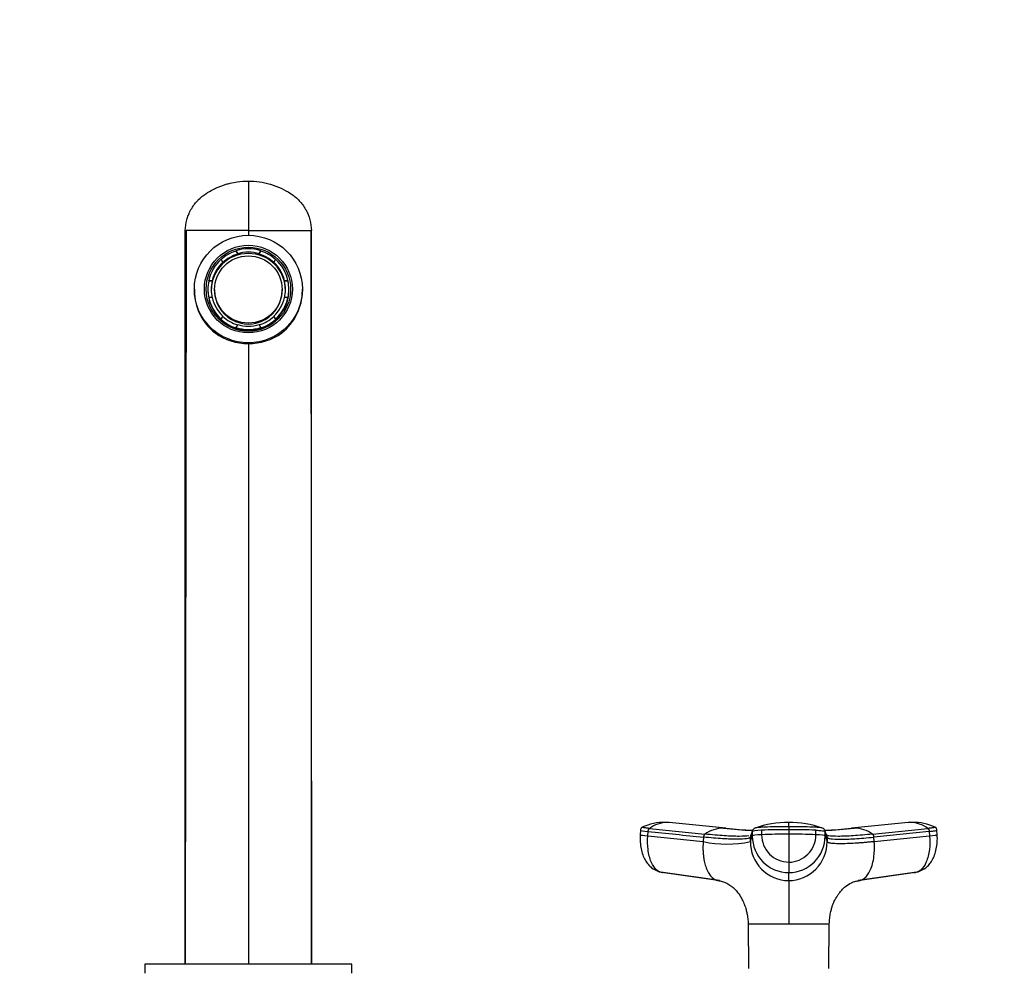
# Model space of a CAD drawing. Units: millimetres. Extents: x 0 to 1478, y 0 to 1758.
# Drawn here: x 656 to 875, y 1547 to 1758 of the extents above; entities that cross this region are included whole.
import ezdxf
from ezdxf import colors
from ezdxf.entities.mleader import LeaderData, LeaderLine
from ezdxf.math import Vec2, Vec3

# ---------------------------------------------------------------- set-up
doc = ezdxf.new("R2010")
doc.units = ezdxf.units.MM
doc.layers.add('DV2_Défaut', color=7, linetype='Continuous')
doc.layers.add('Défaut', color=7, linetype='Continuous')

# ---------------------------------------------------------------- blocks, each defined once
blk = doc.blocks.new('_DOT')
at = {"color": 0}
blk.add_line((0, 0), (-1, 0), dxfattribs=at)
at = {"color": 0, "const_width": 0.333}
blk.add_lwpolyline([(-0.1665, 0, 1), (0.1665, 0, 1)], format="xyb", close=True, dxfattribs=at)
blk = doc.blocks.new('SE1')
at = {"layer": 'DV2_Défaut', "color": 7, "linetype": 'Continuous'}
for p, q in [((706.78, 1721.96), (706.78, 1710.96)), ((692.78, 1547.96), (692.78, 1710.96)), ((692.78, 1710.96), (692.94, 1710.96)), ((692.94, 1710.96), (692.78, 1547.96)), ((706.78, 1710.96), (692.94, 1710.96)), ((706.78, 1710.96), (706.78, 1709.8)), ((706.78, 1710.96), (720.62, 1710.96)), ((720.78, 1710.96), (720.62, 1710.96)), ((720.62, 1710.96), (720.78, 1547.96)), ((720.78, 1547.96), (720.78, 1710.96)), ((704.03, 1706.49), (704.41, 1705.83)), ((704.03, 1706.4), (704.03, 1706.49)), ((704.03, 1706.4), (704.41, 1705.74)), ((704.41, 1705.74), (704.41, 1705.83)), ((709.15, 1705.83), (709.53, 1706.49)), ((709.15, 1705.74), (709.53, 1706.4)), ((709.15, 1705.83), (709.15, 1705.74)), ((709.53, 1706.49), (709.53, 1706.4)), ((701.12, 1703.93), (700.74, 1704.6)), ((701.12, 1703.93), (701.12, 1703.85)), ((712.83, 1704.6), (712.44, 1703.93)), ((712.44, 1703.85), (712.44, 1703.93)), ((697.98, 1699.85), (698.75, 1699.85)), ((697.98, 1699.76), (697.98, 1699.85)), ((697.98, 1699.76), (698.75, 1699.76)), ((698.75, 1699.76), (698.75, 1699.85)), ((714.81, 1699.85), (715.58, 1699.85)), ((714.81, 1699.85), (714.81, 1699.76)), ((714.81, 1699.76), (715.58, 1699.76)), ((715.58, 1699.85), (715.58, 1699.76)), ((694.78, 1697.96), (694.78, 1697.63)), ((697.78, 1697.87), (697.78, 1697.78)), ((699.28, 1697.87), (699.28, 1697.65)), ((714.28, 1697.65), (714.28, 1697.87)), ((715.78, 1697.78), (715.78, 1697.87)), ((718.78, 1697.63), (718.78, 1697.96)), ((697.98, 1696.06), (697.98, 1695.97)), ((698.75, 1696.06), (697.98, 1696.06)), ((715.58, 1696.06), (714.81, 1696.06)), ((715.58, 1695.97), (715.58, 1696.06)), ((700.74, 1691.31), (701.12, 1691.97)), ((700.74, 1691.22), (701.12, 1691.89)), ((700.74, 1691.22), (700.74, 1691.31)), ((701.12, 1691.89), (701.12, 1691.97)), ((712.44, 1691.97), (712.83, 1691.31)), ((712.44, 1691.97), (712.44, 1691.89)), ((712.44, 1691.89), (712.83, 1691.22)), ((712.83, 1691.31), (712.83, 1691.22)), ((704.41, 1690.08), (704.03, 1689.42)), ((704.03, 1689.42), (704.03, 1689.33)), ((709.53, 1689.42), (709.15, 1690.08)), ((709.53, 1689.33), (709.53, 1689.42)), ((706.78, 1685.86), (706.78, 1547.96)), ((800.01, 1579.4), (799.34, 1579.45)), ((812.81, 1578.14), (800.25, 1579.4)), ((853.32, 1579.4), (840.75, 1578.14)), ((854.23, 1579.45), (853.55, 1579.4)), ((793.86, 1577.71), (793.79, 1576.7)), ((795.49, 1576.44), (795.56, 1577.43)), ((795.85, 1578.11), (808.15, 1576.84)), ((818.69, 1577.43), (818.69, 1576.44)), ((820.76, 1577.71), (820.76, 1576.71)), ((826.78, 1578.48), (826.78, 1577.83)), ((826.78, 1577.83), (826.78, 1576.83)), ((826.78, 1576.83), (826.78, 1570.62)), ((832.8, 1576.71), (832.8, 1577.71)), ((834.87, 1576.44), (834.87, 1577.43)), ((835.29, 1576.17), (834.87, 1577.43)), ((845.41, 1576.84), (857.71, 1578.11)), ((858, 1577.43), (845.7, 1576.17)), ((858, 1577.43), (858.08, 1576.44)), ((859.78, 1576.7), (859.7, 1577.71)), ((795.49, 1576.44), (807.78, 1575.17)), ((807.86, 1576.17), (807.78, 1575.17)), ((818.27, 1575.17), (818.69, 1576.44)), ((818.27, 1575.17), (818.27, 1576.17)), ((834.87, 1576.44), (835.29, 1575.17)), ((835.29, 1576.17), (835.29, 1575.17)), ((845.78, 1575.17), (845.7, 1576.17)), ((845.78, 1575.17), (858.08, 1576.44)), ((826.78, 1570.62), (826.78, 1568.28)), ((798.07, 1568.47), (810.5, 1566.71)), ((811.38, 1566.52), (798.91, 1568.28)), ((826.78, 1566.52), (826.78, 1568.28)), ((854.65, 1568.28), (842.18, 1566.52)), ((843.06, 1566.71), (855.49, 1568.47)), ((817.78, 1556.88), (826.78, 1556.88)), ((817.78, 1556.87), (817.79, 1556.82)), ((817.79, 1556.82), (817.84, 1546.96)), ((826.78, 1556.88), (835.76, 1556.88)), ((826.78, 1556.82), (826.78, 1556.88)), ((835.72, 1546.96), (835.78, 1556.82)), ((729.78, 1547.96), (683.78, 1547.96)), ((683.78, 1547.96), (683.78, 1545.96)), ((729.78, 1545.96), (729.78, 1547.96))]:
    blk.add_line(p, q, dxfattribs=at)
for centre, radius, start, end in [((706.72, 1698.44), 12.59, 234.2988, 270.2847), ((706.83, 1698.49), 12.64, 269.7913, 305.6252), ((798.88, 1568.76), 10.66, 87.255, 115.8743), ((799.92, 1572.49), 6.94, 91.3385, 125.8837), ((799.13, 1573.93), 5.53, 83.5218, 87.3123), ((799.69, 1573.35), 6.08, 86.9328, 89.3308), ((799.69, 1573.35), 6.08, 84.7149, 86.9328), ((826.47, 1558.48), 20.96, 89.1447, 109.9662), ((642.91, 1578.99), 183.87, 359.8424, 0.146), ((827.14, 1558.55), 20.88, 70.0938, 90.9969), ((853.88, 1573.35), 6.07, 93.0471, 95.2669), ((853.88, 1573.35), 6.07, 90.6457, 93.0471), ((854.43, 1573.93), 5.53, 92.685, 96.4796), ((853.64, 1572.48), 6.95, 54.1436, 88.6342), ((854.68, 1568.76), 10.66, 64.0979, 92.7435), ((812.43, 1570.6), 7.56, 91.2246, 124.4289), ((826.8, 1721.99), 144.56, 264.231, 266.8013), ((812.2, 1571.52), 6.64, 86.8386, 89.4361), ((812.2, 1571.52), 6.64, 83.9853, 84.7494), ((826.79, 1717.43), 139.98, 264.3039, 266.6957), ((1713.12, 1278.07), 943.2, 161.49468, 161.57561), ((819.41, 1577.43), 0.718, 162.3439, 179.9966), ((819.53, 1577.36), 0.856, 107.9923, 159.9173), ((826.69, 1427.04), 149.79, 89.9641, 92.2673), ((826.82, 1576.67), 6.05, 179.6235, 269.6721), ((826.88, 1427.23), 149.6, 87.7313, 90.0374), ((826.75, 1576.67), 6.06, 270.3468, 0.3576), ((834.03, 1577.36), 0.856, 20.0827, 72.0077), ((826.77, 1721.88), 144.45, 273.1966, 275.7713), ((826.79, 1717.43), 139.98, 273.2938, 275.6807), ((834.15, 1577.43), 0.718, 0.0034, 17.6561), ((841.35, 1571.55), 6.61, 95.1705, 96.0966), ((841.14, 1570.6), 7.56, 55.5711, 88.7754), ((813.03, 1599.74), 25.12, 257.9502, 282.0498), ((818.98, 1576.17), 0.704, 161.573, 180.0244), ((826.85, 1575.09), 8.58, 179.4644, 269.5337), ((826.82, 1576.4), 8.12, 179.7658, 269.7644), ((826.75, 1576.4), 8.12, 270.2356, 0.2342), ((826.71, 1575.09), 8.58, 270.4677, 0.5342), ((834.59, 1576.17), 0.704, 359.9756, 18.4265)]:
    blk.add_arc(centre, radius, start, end, dxfattribs=at)
for centre, major_axis in [((706.78, 1697.96), (-12, 0)), ((706.78, 1697.96), (9.77, 0)), ((706.78, 1697.93), (9.38, 0)), ((706.78, 1697.87), (-7.5, 0))]:
    blk.add_ellipse(centre, major_axis=major_axis, ratio=0.996195, dxfattribs=at)
for centre, major_axis, ratio, start_param, end_param in [((706.78, 1697.65), (-8.25, 0), 0.996195, 3.141593, 6.283185), ((706.78, 1697.87), (-9, 0), 0.996195, 5.023276, 5.448699), ((706.78, 1697.87), (-8.25, 0), 0.996195, 5.003599, 5.468377), ((706.78, 1697.95), (9, 0), 0.996195, 1.259909, 1.881684), ((706.78, 1697.95), (8.25, 0), 0.996195, 1.279587, 1.862006), ((706.78, 1697.87), (8.25, 0), 0.996195, 0.814808, 1.279587), ((706.78, 1697.87), (9, 0), 0.996195, 0.834486, 1.259909), ((706.78, 1697.95), (-9, 0), 0.996195, 5.448699, 6.070474), ((706.78, 1697.95), (-8.25, 0), 0.996195, 5.468377, 6.050796), ((706.78, 1697.95), (8.25, 0), 0.996195, 0.232389, 0.814808), ((706.78, 1697.95), (9, 0), 0.996195, 0.212712, 0.834486), ((706.78, 1697.87), (9, 0), 0.996195, 2.928881, 3.354304), ((706.78, 1697.87), (8.25, 0), 0.996195, 2.909204, 3.373982), ((706.78, 1697.87), (-8.25, 0), 0.996195, 2.909204, 3.373982), ((706.78, 1697.87), (-9, 0), 0.996195, 2.928881, 3.354304), ((706.78, 1697.63), (12, 0), 0.996195, 3.141593, 4.047009), ((706.78, 1697.78), (9, 0), 0.996195, 3.141593, 6.283185), ((706.78, 1697.65), (-7.5, 0), 0.996195, 0, 3.141593), ((706.78, 1697.63), (-12, 0), 0.996195, 2.236176, 3.141593), ((706.78, 1697.95), (-9, 0), 0.996195, 0.212712, 0.834486), ((706.78, 1697.95), (-8.25, 0), 0.996195, 0.232389, 0.814808), ((706.78, 1697.95), (8.25, 0), 0.996195, 5.468377, 6.050796), ((706.78, 1697.95), (9, 0), 0.996195, 5.448699, 6.070474), ((706.78, 1697.87), (-9, 0), 0.996195, 0.834486, 1.259909), ((706.78, 1697.87), (-8.25, 0), 0.996195, 0.814808, 1.279587), ((706.78, 1697.87), (8.25, 0), 0.996195, 5.003599, 5.468377), ((706.78, 1697.87), (9, 0), 0.996195, 5.023276, 5.448699), ((706.78, 1697.95), (-9, 0), 0.996195, 1.259909, 1.881684), ((706.78, 1697.95), (-8.25, 0), 0.996195, 1.279587, 1.862006), ((797.38, 1576.43), (3.59, -0.27), 0.043578, 3.141593, 3.227612), ((797.38, 1576.43), (3.59, -0.27), 0.043578, 3.227612, 4.161429), ((797.45, 1577.42), (3.59, -0.27), 0.043565, 3.14135, 4.161589), ((822.29, 1577.42), (-3.6, 0), 0.087176, 5.151743, 6.253875), ((822.3, 1576.43), (-3.6, 0), 0.087156, 5.152042, 6.254175), ((826.78, 1576.59), (14.14, 0), 0.087178, 1.570669, 2.010322), ((826.78, 1576.59), (14.14, 0), 0.087178, 1.131271, 1.570924), ((831.27, 1576.43), (3.6, 0), 0.087156, 0.029011, 1.131143), ((856.19, 1576.43), (-3.59, -0.27), 0.043578, -4.161429, -3.227369), ((856.19, 1576.43), (-3.59, -0.27), 0.043578, 3.055816, 3.141593), ((799.27, 1571.86), (0, -3.6), 0.866025, 6.043276, 6.166908), ((854.29, 1571.86), (0, -3.6), 0.866025, 0.116277, 0.208741)]:
    blk.add_ellipse(centre, major_axis=major_axis, ratio=ratio, start_param=start_param, end_param=end_param, dxfattribs=at)
for points, knots in [([(692.78, 1710.96), (692.8, 1711.77), (692.96, 1712.95), (693.33, 1714.07), (693.47, 1714.41), (693.63, 1714.83), (694.17, 1715.97), (694.97, 1717.07), (696.09, 1718.25), (696.73, 1718.77), (697.33, 1719.16), (697.86, 1719.5), (698.58, 1719.92), (700.08, 1720.64), (701.35, 1721.12), (702.96, 1721.55), (704.6, 1721.86), (705.95, 1721.96), (706.78, 1721.96)], [0, 0, 0, 0, 0.123506, 0.17909, 0.17909, 0.17909, 0.247013, 0.370519, 0.384317, 0.494025, 0.494025, 0.494025, 0.589545, 0.620519, 0.747013, 0.794772, 0.873506, 1, 1, 1, 1]), ([(706.78, 1721.96), (707.61, 1721.96), (709.26, 1721.84), (710.89, 1721.49), (712.49, 1721.02), (714.04, 1720.43), (715.5, 1719.63), (716.2, 1719.18), (716.23, 1719.16), (716.91, 1718.72), (718.15, 1717.68), (719.12, 1716.35), (719.91, 1714.93), (720.54, 1713.4), (720.77, 1711.77), (720.78, 1710.96)], [0, 0, 0, 0, 0.126494, 0.25, 0.252987, 0.379481, 0.5, 0.505975, 0.505975, 0.505975, 0.629481, 0.75, 0.752987, 0.876494, 1, 1, 1, 1]), ([(793.8, 1576.69), (793.78, 1576.1), (793.76, 1575.13), (793.96, 1573.6), (794.33, 1572.26), (794.86, 1571.09), (795.52, 1570.13), (796.5, 1569.13), (797.37, 1568.75), (798.03, 1568.49)], [0, 0, 0, 0, 0.151681, 0.296142, 0.433507, 0.563606, 0.686074, 0.800298, 1, 1, 1, 1]), ([(794.27, 1578.38), (794.22, 1578.35), (794.14, 1578.31), (794.02, 1578.2), (793.89, 1578), (793.87, 1577.82), (793.86, 1577.7)], [0, 0, 0, 0, 0.290943, 0.491174, 0.671475, 1, 1, 1, 1]), ([(795.85, 1578.11), (795.51, 1578.14), (795.21, 1578.18), (794.72, 1578.24), (794.53, 1578.27), (794.28, 1578.33), (794.23, 1578.35), (794.25, 1578.37), (794.25, 1578.37), (794.26, 1578.37)], [0, 0, 0, 0, 0.31878, 0.31878, 0.63756, 0.63756, 0.956339, 0.956339, 1, 1, 1, 1]), ([(817.96, 1576.48), (817.94, 1576.47), (817.43, 1576.39), (815.96, 1576.3), (812.62, 1576.43), (809.73, 1576.68), (808.15, 1576.84)], [0, 0, 0, 0, 0.011719, 0.339475, 0.667234, 1, 1, 1, 1]), ([(826.78, 1578.48), (825.98, 1578.48), (825.18, 1578.47), (823.61, 1578.45), (822.84, 1578.43), (821.9, 1578.4), (821.71, 1578.39), (821.44, 1578.38), (821.35, 1578.38), (821.17, 1578.37), (821.08, 1578.37), (820.63, 1578.35), (820.31, 1578.33), (819.78, 1578.27), (819.56, 1578.24), (819.35, 1578.2), (819.3, 1578.18), (819.27, 1578.17)], [0, 0, 0, 0, 0.2699046, 0.2699046, 0.5398092, 0.5398092, 0.6072853, 0.6072853, 0.6410234, 0.6410234, 0.6747615, 0.6747615, 0.8097138, 0.8097138, 0.9446661, 0.9446661, 1, 1, 1, 1]), ([(834.3, 1578.17), (834.26, 1578.18), (834.21, 1578.2), (834, 1578.24), (833.79, 1578.27), (833.25, 1578.33), (832.93, 1578.35), (832.49, 1578.37), (832.4, 1578.37), (832.22, 1578.38), (832.12, 1578.38), (831.85, 1578.39), (831.66, 1578.4), (830.73, 1578.43), (829.95, 1578.45), (828.38, 1578.47), (827.58, 1578.48), (826.78, 1578.48)], [0, 0, 0, 0, 0.05562, 0.05562, 0.190532, 0.190532, 0.325443, 0.325443, 0.359171, 0.359171, 0.392899, 0.392899, 0.460355, 0.460355, 0.730177, 0.730177, 1, 1, 1, 1]), ([(832.8, 1577.71), (832.85, 1577.71), (832.89, 1577.7), (833.31, 1577.69), (833.65, 1577.66), (834.22, 1577.61), (834.45, 1577.58), (834.77, 1577.51), (834.86, 1577.47), (834.87, 1577.43)], [0, 0, 0, 0, 0.037654, 0.037654, 0.358436, 0.358436, 0.679218, 0.679218, 1, 1, 1, 1]), ([(845.41, 1576.84), (843.84, 1576.68), (840.95, 1576.43), (837.6, 1576.3), (836.04, 1576.39), (835.49, 1576.5), (835.42, 1576.51)], [0, 0, 0, 0, 0.318533, 0.632272, 0.946009, 1, 1, 1, 1]), ([(855.54, 1568.49), (856.18, 1568.75), (857.04, 1569.11), (858.02, 1570.09), (858.68, 1571.04), (859.22, 1572.21), (859.6, 1573.56), (859.81, 1575.11), (859.79, 1576.09), (859.77, 1576.69)], [0, 0, 0, 0, 0.195081, 0.308166, 0.430337, 0.560941, 0.699547, 0.845891, 1, 1, 1, 1]), ([(859.31, 1578.37), (859.31, 1578.37), (859.32, 1578.37), (859.34, 1578.35), (859.28, 1578.33), (859.03, 1578.27), (858.84, 1578.24), (858.35, 1578.18), (858.05, 1578.14), (857.71, 1578.11)], [0, 0, 0, 0, 0.0436607, 0.0436607, 0.3624405, 0.3624405, 0.6812202, 0.6812202, 1, 1, 1, 1]), ([(858, 1577.43), (858.36, 1577.47), (858.68, 1577.51), (859.2, 1577.58), (859.4, 1577.61), (859.65, 1577.66), (859.71, 1577.68), (859.7, 1577.7)], [0, 0, 0, 0, 0.346385, 0.346385, 0.692771, 0.692771, 1, 1, 1, 1]), ([(859.7, 1577.7), (859.69, 1577.82), (859.67, 1578), (859.54, 1578.2), (859.43, 1578.31), (859.35, 1578.35), (859.3, 1578.38)], [0, 0, 0, 0, 0.328525, 0.508826, 0.709057, 1, 1, 1, 1]), ([(798.91, 1568.28), (798.4, 1568.28), (797.37, 1568.69), (796.14, 1570.51), (795.45, 1573.28), (795.41, 1575.41), (795.49, 1576.44)], [0, 0, 0, 0, 0.23867, 0.498088, 0.758713, 1, 1, 1, 1]), ([(807.78, 1575.17), (807.78, 1575.06), (807.76, 1574.84), (807.75, 1574.53), (807.74, 1574.19), (807.73, 1573.79), (807.74, 1573.17), (807.79, 1572.39), (807.92, 1571.34), (808.15, 1570.21), (808.55, 1569.01), (809, 1568.14), (809.43, 1567.54), (809.79, 1567.17), (810.17, 1566.88), (810.51, 1566.7), (810.81, 1566.59), (811.08, 1566.53), (811.28, 1566.52), (811.38, 1566.52)], [0, 0, 0, 0, 0.025721, 0.048541, 0.068481, 0.103342, 0.137845, 0.209948, 0.281701, 0.390132, 0.498056, 0.62402, 0.687338, 0.750273, 0.814058, 0.874816, 0.912754, 0.954473, 1, 1, 1, 1]), ([(818.27, 1576.17), (818.22, 1576.01), (817.66, 1575.77), (815.53, 1575.65), (812.24, 1575.77), (809.41, 1576.01), (807.86, 1576.17)], [0, 0, 0, 0, 0.251895, 0.5, 0.748105, 1, 1, 1, 1]), ([(835.29, 1576.17), (835.34, 1576.01), (835.9, 1575.77), (838.04, 1575.65), (841.32, 1575.77), (844.16, 1576.01), (845.7, 1576.17)], [0, 0, 0, 0, 0.251896, 0.499999, 0.748104, 1, 1, 1, 1]), ([(845.78, 1575.17), (845.65, 1575.16), (845.39, 1575.13), (845.01, 1575.1), (844.64, 1575.06), (844.27, 1575.03), (843.91, 1574.99), (843.31, 1574.94), (842.5, 1574.88), (841.2, 1574.78), (839.71, 1574.71), (838.36, 1574.68), (837.38, 1574.7), (836.67, 1574.74), (836.14, 1574.8), (835.77, 1574.88), (835.57, 1574.95), (835.44, 1575.01), (835.37, 1575.06), (835.31, 1575.12), (835.3, 1575.15), (835.29, 1575.17)], [0, 0, 0, 0, 0.020835, 0.041656, 0.06247, 0.083299, 0.104152, 0.125033, 0.187657, 0.250047, 0.374939, 0.499958, 0.58344, 0.66658, 0.749956, 0.812343, 0.874968, 0.906277, 0.937529, 0.968751, 1, 1, 1, 1]), ([(842.18, 1566.52), (842.23, 1566.52), (842.34, 1566.52), (842.48, 1566.54), (842.63, 1566.56), (842.76, 1566.59), (842.89, 1566.64), (843.1, 1566.72), (843.4, 1566.88), (843.77, 1567.17), (844.13, 1567.54), (844.57, 1568.14), (845.07, 1569.12), (845.53, 1570.6), (845.74, 1572.01), (845.82, 1573.1), (845.83, 1573.68), (845.83, 1574.14), (845.82, 1574.47), (845.8, 1574.81), (845.79, 1575.05), (845.78, 1575.17)], [0, 0, 0, 0, 0.023232, 0.045545, 0.066898, 0.087282, 0.106713, 0.125237, 0.186007, 0.249813, 0.312762, 0.3761, 0.502095, 0.646288, 0.790356, 0.844573, 0.897671, 0.922647, 0.948218, 0.971411, 1, 1, 1, 1]), ([(858.08, 1576.44), (858.15, 1575.41), (858.11, 1573.28), (857.42, 1570.51), (856.19, 1568.69), (855.16, 1568.28), (854.65, 1568.28)], [0, 0, 0, 0, 0.241287, 0.501912, 0.76133, 1, 1, 1, 1]), ([(811.06, 1566.51), (811.4, 1566.46), (812.07, 1566.36), (813.03, 1565.94), (813.87, 1565.41), (814.77, 1564.67), (815.64, 1563.68), (816.44, 1562.39), (816.95, 1561.24), (817.3, 1560.16), (817.54, 1559.14), (817.72, 1558.06), (817.75, 1557.33), (817.77, 1556.87)], [0, 0, 0, 0, 0.079739, 0.182297, 0.275023, 0.359241, 0.504689, 0.622735, 0.711705, 0.788331, 0.844658, 0.918183, 1, 1, 1, 1]), ([(826.78, 1566.52), (826.78, 1566.47), (826.78, 1566.36), (826.78, 1566.05), (826.78, 1565.65), (826.78, 1564.83), (826.78, 1563.62), (826.78, 1561.8), (826.78, 1560.44), (826.78, 1559.29), (826.78, 1558.4), (826.78, 1557.65), (826.78, 1557.14), (826.78, 1556.93), (826.78, 1556.88)], [0, 0, 0, 0, 0.071191, 0.142929, 0.240093, 0.28902, 0.507997, 0.636051, 0.764162, 0.827919, 0.89186, 0.956048, 0.988134, 1, 1, 1, 1]), ([(835.79, 1556.87), (835.81, 1557.35), (835.85, 1558.13), (836.05, 1559.31), (836.35, 1560.51), (836.66, 1561.38), (836.99, 1562.08), (837.14, 1562.36), (837.22, 1562.51), (837.25, 1562.56), (837.27, 1562.59), (837.27, 1562.6), (837.28, 1562.62), (837.3, 1562.64), (837.33, 1562.7), (837.44, 1562.89), (837.66, 1563.23), (838.03, 1563.78), (838.6, 1564.48), (839.44, 1565.31), (840.48, 1565.98), (841.59, 1566.39), (842.17, 1566.47), (842.46, 1566.51)], [0, 0, 0, 0, 0.085191, 0.164794, 0.230376, 0.330332, 0.362921, 0.384571, 0.39188, 0.394867, 0.397558, 0.39882, 0.400087, 0.401497, 0.403152, 0.413115, 0.451906, 0.516479, 0.60626, 0.720601, 0.86019, 0.941628, 1, 1, 1, 1]), ([(826.78, 1556.82), (826.39, 1556.83), (825.99, 1556.81), (825.21, 1556.81), (824.83, 1556.81), (823.7, 1556.82), (822.98, 1556.81), (820.93, 1556.82), (819.78, 1556.83), (818.2, 1556.83), (817.79, 1556.82), (817.79, 1556.82)], [0, 0, 0, 0, 0.083336, 0.083336, 0.166704, 0.166704, 0.33344, 0.33344, 0.666911, 0.666911, 1, 1, 1, 1]), ([(828.19, 1556.81), (828.11, 1556.81), (828.04, 1556.81), (827.57, 1556.81), (827.18, 1556.83), (826.78, 1556.82)], [0, 0, 0, 0, 0.165782, 0.165782, 1, 1, 1, 1]), ([(835.78, 1556.82), (835.78, 1556.82), (835.36, 1556.83), (833.78, 1556.83), (832.64, 1556.82), (830.59, 1556.81), (829.86, 1556.82), (828.81, 1556.81), (828.5, 1556.81), (828.19, 1556.81)], [0, 0, 0, 0, 0.369694, 0.369694, 0.740379, 0.740379, 0.925721, 0.925721, 1, 1, 1, 1])]:
    blk.add_open_spline(points, degree=3, knots=knots, dxfattribs=at)
for points in [[(795.56, 1577.43), (795.56, 1577.47), (795.57, 1577.56), (795.6, 1577.68), (795.64, 1577.8), (795.68, 1577.9), (795.73, 1577.99), (795.79, 1578.06), (795.83, 1578.1), (795.85, 1578.11)], [(795.56, 1577.43), (799.66, 1577.01), (803.76, 1576.59), (807.86, 1576.17)], [(808.15, 1576.84), (808.13, 1576.82), (808.09, 1576.79), (808.03, 1576.72), (807.98, 1576.63), (807.93, 1576.53), (807.9, 1576.42), (807.87, 1576.29), (807.86, 1576.21), (807.86, 1576.17)], [(818.41, 1576.59), (818.35, 1576.57), (818.29, 1576.55), (818.23, 1576.53)], [(818.73, 1577.67), (818.59, 1577.23), (818.44, 1576.8), (818.3, 1576.38)], [(835.26, 1576.38), (835.12, 1576.8), (834.98, 1577.23), (834.83, 1577.67)], [(835.42, 1576.51), (835.32, 1576.54), (835.23, 1576.56), (835.15, 1576.59)], [(845.7, 1576.17), (845.7, 1576.21), (845.69, 1576.29), (845.67, 1576.42), (845.63, 1576.53), (845.58, 1576.63), (845.53, 1576.72), (845.47, 1576.79), (845.43, 1576.82), (845.41, 1576.84)], [(857.71, 1578.11), (857.73, 1578.1), (857.77, 1578.06), (857.83, 1577.99), (857.88, 1577.9), (857.93, 1577.8), (857.96, 1577.68), (857.99, 1577.56), (858, 1577.47), (858, 1577.43)]]:
    blk.add_open_spline(points, degree=3, dxfattribs=at)

msp = doc.modelspace()

# ---------------------------------------------------------------- block references
at = {"layer": 'Défaut'}
msp.add_blockref('SE1', (0, 0), dxfattribs=at)

# ---------------------------------------------------------------- leaders
at = {"layer": 'Défaut', "color": 7, "linetype": 'Continuous'}
ml = msp.add_multileader_mtext('Standard', dxfattribs=at)
ml.set_content('{\\pxsm0.9;\\fSolid Edge ISO|b1||i0||c0|p34;\\W1.;07/02/2018\\P}', color=256)
ml.set_leader_properties()
ml.set_arrow_properties(name='DOT')
ml.build(insert=Vec2(0, 0))
ml.multileader.update_dxf_attribs({"leader_type": 0, "dogleg_length": 0, "arrow_head_size": 12})
ctx = ml.context
ctx.base_point, ctx.char_height, ctx.arrow_head_size, ctx.landing_gap_size = Vec3(1390.41, 1750.71), 12, 12, 4.2
notes = []
notes.append((ctx, [(0, (0, 0, 0), (0, 0), (1, 0), 1, [])]))
ctx.mtext.insert = Vec3(1392.41, 1756.83)
for ctx, leaders in notes:
    for number, flags, end, landing, length, lines in leaders:
        leader = LeaderData()
        leader.index, (leader.has_last_leader_line, leader.has_dogleg_vector, leader.attachment_direction) = number, flags
        leader.last_leader_point, leader.dogleg_vector, leader.dogleg_length = Vec3(end), Vec3(landing), length
        for number, points, colour, breaks in lines:
            line = LeaderLine()
            line.index, line.vertices, line.color, line.breaks = number, Vec3.list(points), colors.encode_raw_color(colour), breaks
            leader.lines.append(line)
        ctx.leaders.append(leader)

doc.saveas('drawing.dxf')
